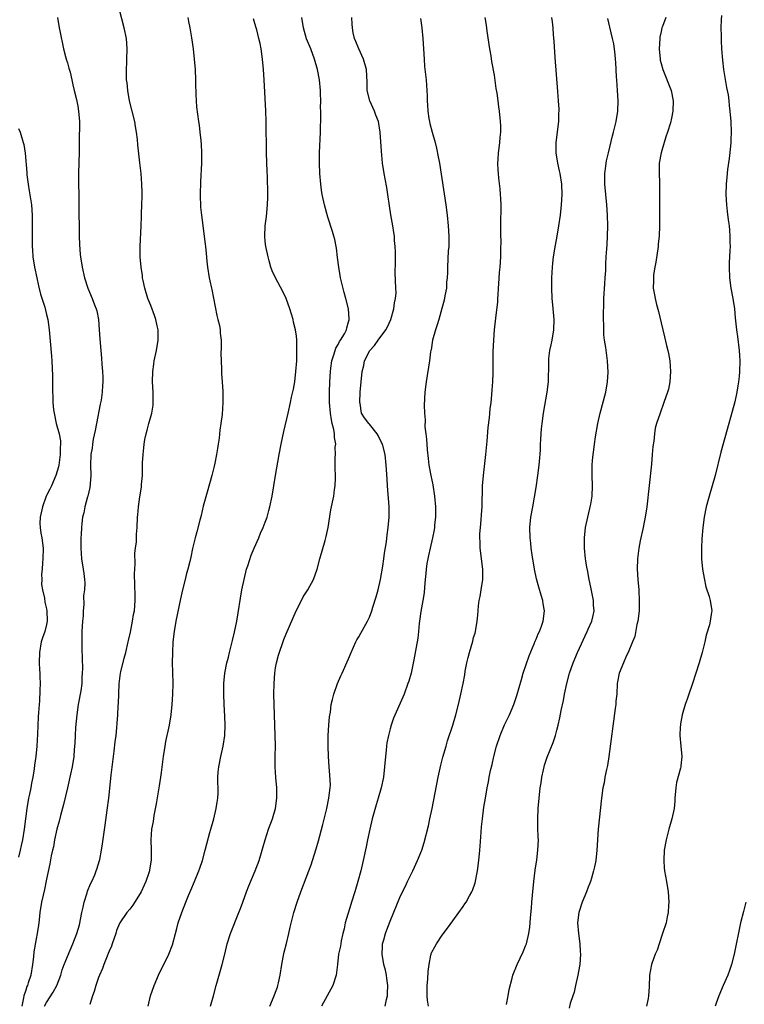
# Model space of a CAD drawing. Units: inches. Extents: x 2508000 to 2511000, y 1497000 to 1500000.
# Drawn here: x 2510690 to 2510829, y 1498027 to 1498217 of the extents above; entities that cross this region are included whole.
import ezdxf

# ---------------------------------------------------------------- set-up
doc = ezdxf.new("R2010")
doc.units = ezdxf.units.IN
doc.header["$MEASUREMENT"] = 0
doc.layers.add('LD25081497_10ft', color=103, linetype='Continuous')

msp = doc.modelspace()

# ---------------------------------------------------------------- linework, layer by layer
at = {"layer": 'LD25081497_10ft'}
for points, elevation in [([(2510694.62, 1498027), (2510695, 1498027.73), (2510696.29, 1498029.71), (2510696.99, 1498031), (2510697.74, 1498033), (2510698.01, 1498033.99), (2510698.38, 1498035), (2510699, 1498036.59), (2510700.03, 1498039), (2510700.83, 1498041), (2510701.33, 1498042.67), (2510701.79, 1498045), (2510702.02, 1498046.02), (2510702.21, 1498047), (2510702.8, 1498048.8), (2510702.88, 1498049.12), (2510703.46, 1498050.54), (2510703.71, 1498051), (2510704.27, 1498052.27), (2510704.56, 1498053), (2510704.65, 1498053.35), (2510705.19, 1498055), (2510705.22, 1498055.22), (2510705.58, 1498057), (2510705.78, 1498058.22), (2510706.23, 1498061.77), (2510706.65, 1498064.65), (2510706.94, 1498067), (2510707.42, 1498071.42), (2510707.88, 1498075), (2510708.02, 1498076.02), (2510708.17, 1498077.83), (2510708.35, 1498079), (2510708.52, 1498080.52), (2510708.59, 1498081.41), (2510708.68, 1498083), (2510708.76, 1498084.76), (2510708.8, 1498085.2), (2510708.95, 1498088.95), (2510709.22, 1498091), (2510709.27, 1498091.27), (2510709.9, 1498093.9), (2510710.2, 1498095), (2510710.69, 1498097), (2510710.74, 1498097.26), (2510711.11, 1498098.89), (2510711.53, 1498101), (2510711.72, 1498102.28), (2510711.87, 1498103), (2510712.01, 1498105), (2510712.01, 1498105.99), (2510711.93, 1498107.93), (2510711.92, 1498110.08), (2510711.94, 1498111), (2510712.03, 1498112.03), (2510711.95, 1498114.05), (2510712.1, 1498115), (2510712.26, 1498116.26), (2510712.25, 1498117), (2510712.28, 1498117.72), (2510712.4, 1498119), (2510712.5, 1498121), (2510712.56, 1498121.44), (2510712.66, 1498123), (2510712.92, 1498124.92), (2510713.24, 1498126.76), (2510713.26, 1498127.26), (2510713.41, 1498129), (2510713.44, 1498130.56), (2510713.44, 1498131.44), (2510713.53, 1498133), (2510713.71, 1498134.29), (2510713.75, 1498135), (2510713.89, 1498135.89), (2510714.13, 1498137), (2510714.32, 1498137.68), (2510714.66, 1498139), (2510715.23, 1498141), (2510715.46, 1498142.54), (2510715.51, 1498143), (2510715.47, 1498145), (2510715.34, 1498147), (2510715.39, 1498149), (2510715.62, 1498150.38), (2510715.7, 1498151), (2510716.13, 1498153), (2510716.43, 1498155), (2510716.41, 1498157), (2510716.24, 1498157.76), (2510716, 1498159), (2510715.76, 1498159.76), (2510715, 1498161.63), (2510714.47, 1498163), (2510713.88, 1498165), (2510713.56, 1498166.44), (2510713.45, 1498167), (2510713.42, 1498167.42), (2510713.15, 1498169), (2510712.99, 1498171), (2510712.99, 1498173.01), (2510713.16, 1498177), (2510713.22, 1498178.78), (2510713.27, 1498179.27), (2510713.32, 1498181), (2510713.34, 1498182.66), (2510713.38, 1498183), (2510713.38, 1498183.38), (2510713.31, 1498185), (2510713.15, 1498187), (2510712.95, 1498189.05), (2510712.55, 1498192.55), (2510712.46, 1498193.54), (2510712.27, 1498195), (2510712.07, 1498196.07), (2510711.93, 1498197), (2510711.45, 1498199), (2510710.94, 1498201), (2510710.59, 1498203), (2510710.47, 1498204.47), (2510710.38, 1498205), (2510710.39, 1498206.39), (2510710.33, 1498207), (2510710.43, 1498208.43), (2510710.43, 1498209), (2510710.5, 1498211), (2510710.34, 1498213), (2510709.94, 1498215), (2510708.53, 1498220.53)], 8630), ([(2510697.1, 1498217), (2510697.43, 1498215), (2510697.54, 1498214.46), (2510698.29, 1498211), (2510698.74, 1498209.26), (2510698.83, 1498208.83), (2510699, 1498208.32), (2510699.27, 1498207.27), (2510699.51, 1498206.49), (2510699.89, 1498205), (2510700.07, 1498204.07), (2510700.34, 1498203), (2510700.74, 1498201.26), (2510701, 1498199.95), (2510701.16, 1498199), (2510701.31, 1498197), (2510701.31, 1498195.31), (2510701.27, 1498194.73), (2510701.25, 1498193), (2510701.26, 1498191.26), (2510701.22, 1498189), (2510701.16, 1498187.16), (2510701.16, 1498185), (2510701.21, 1498183), (2510701.22, 1498181), (2510701.21, 1498179.21), (2510701.24, 1498177), (2510701.29, 1498175), (2510701.36, 1498173.36), (2510701.49, 1498171.49), (2510701.54, 1498171), (2510701.85, 1498169), (2510702.32, 1498167), (2510702.96, 1498165), (2510703.79, 1498163), (2510704.22, 1498161.78), (2510704.54, 1498161), (2510704.65, 1498160.65), (2510704.96, 1498159), (2510705.14, 1498157), (2510705.24, 1498155.24), (2510705.4, 1498153), (2510705.54, 1498151.54), (2510705.6, 1498150.4), (2510705.76, 1498149), (2510705.84, 1498147.84), (2510705.82, 1498147), (2510705.74, 1498146.26), (2510705.7, 1498145), (2510705.48, 1498143.48), (2510705.33, 1498142.67), (2510704.57, 1498139), (2510704.34, 1498137.66), (2510703.98, 1498135.98), (2510703.82, 1498135), (2510703.74, 1498134.26), (2510703.51, 1498133), (2510703.45, 1498131), (2510703.51, 1498129), (2510703.38, 1498127.38), (2510703.34, 1498126.66), (2510702.93, 1498125), (2510702.87, 1498124.87), (2510702.35, 1498123), (2510702.18, 1498121.82), (2510701.9, 1498121), (2510701.76, 1498119.76), (2510701.7, 1498119), (2510701.64, 1498117.64), (2510701.6, 1498117), (2510701.6, 1498115.6), (2510701.58, 1498115), (2510701.71, 1498113), (2510702.02, 1498111), (2510702.18, 1498110.18), (2510702.29, 1498109), (2510702.37, 1498108.37), (2510702.31, 1498107), (2510702.13, 1498105.87), (2510702.18, 1498104.18), (2510702.02, 1498103), (2510702.01, 1498102.01), (2510701.91, 1498101), (2510701.81, 1498099), (2510701.81, 1498098.19), (2510701.75, 1498097), (2510701.75, 1498095.75), (2510701.88, 1498091.88), (2510701.87, 1498091), (2510701.81, 1498090.19), (2510701.78, 1498089), (2510701.59, 1498087.59), (2510701.1, 1498085), (2510700.81, 1498083), (2510700.59, 1498080.59), (2510700.51, 1498079), (2510700.46, 1498077.54), (2510700.34, 1498076.34), (2510700.24, 1498075), (2510699.91, 1498073), (2510699.61, 1498071.61), (2510699.02, 1498069), (2510698.24, 1498065.76), (2510697.67, 1498063.67), (2510697.41, 1498062.59), (2510696.98, 1498061.02), (2510696.55, 1498059), (2510696.34, 1498057.66), (2510696.17, 1498057), (2510695.91, 1498055.91), (2510695.65, 1498054.35), (2510695, 1498051.4), (2510694.59, 1498049.41), (2510694.34, 1498048.34), (2510694.05, 1498047), (2510693.72, 1498045), (2510693.59, 1498043.59), (2510693.51, 1498043), (2510693.43, 1498042.57), (2510693.23, 1498041), (2510693, 1498039.95), (2510692.56, 1498037.44), (2510692.5, 1498036.5), (2510692.33, 1498035), (2510691.98, 1498033), (2510691.5, 1498031.5), (2510691.33, 1498031), (2510691.23, 1498030.77), (2510691, 1498030.08), (2510690.67, 1498029), (2510690.61, 1498028.61), (2510690.23, 1498027)], 8620), ([(2510722.14, 1498217), (2510722.25, 1498216.25), (2510722.55, 1498215), (2510722.87, 1498213.13), (2510723.15, 1498211), (2510723.37, 1498209), (2510723.53, 1498207), (2510723.6, 1498205), (2510723.62, 1498203.62), (2510723.64, 1498203), (2510723.7, 1498202.3), (2510723.75, 1498201), (2510723.82, 1498199.82), (2510724.18, 1498197), (2510724.3, 1498196.3), (2510724.45, 1498195), (2510724.6, 1498193.4), (2510724.69, 1498192.69), (2510724.76, 1498191), (2510724.74, 1498189), (2510724.55, 1498185.45), (2510724.5, 1498183), (2510724.59, 1498180.59), (2510724.77, 1498179), (2510725.46, 1498173.46), (2510725.5, 1498173), (2510725.66, 1498171.66), (2510725.8, 1498170.2), (2510725.94, 1498169), (2510726.24, 1498167), (2510726.38, 1498166.38), (2510726.66, 1498165), (2510726.73, 1498164.73), (2510727.08, 1498163.09), (2510727.73, 1498159.73), (2510727.91, 1498159), (2510728.19, 1498157.81), (2510728.32, 1498157), (2510728.36, 1498156.36), (2510728.52, 1498155), (2510728.53, 1498153.47), (2510728.5, 1498152.5), (2510728.51, 1498151), (2510728.59, 1498149.41), (2510728.61, 1498148.61), (2510728.74, 1498147), (2510728.84, 1498145.16), (2510728.86, 1498143), (2510728.72, 1498140.72), (2510728.5, 1498139), (2510728.29, 1498137.71), (2510728.14, 1498136.14), (2510727.96, 1498135), (2510727.82, 1498134.18), (2510727.67, 1498133), (2510727.34, 1498131.34), (2510727.22, 1498130.78), (2510726.75, 1498129), (2510725.82, 1498125.82), (2510725.08, 1498123.08), (2510724.67, 1498121.33), (2510724.43, 1498120.43), (2510723.85, 1498118.15), (2510723.52, 1498117), (2510723.02, 1498114.98), (2510722.68, 1498113.32), (2510722.49, 1498112.49), (2510722.13, 1498111), (2510721.86, 1498110.14), (2510721.61, 1498109), (2510721.12, 1498107), (2510720.73, 1498105.27), (2510719.84, 1498101), (2510719.49, 1498099), (2510719.28, 1498097), (2510719.17, 1498095), (2510719.13, 1498093), (2510719.17, 1498091.17), (2510719.23, 1498089), (2510719.2, 1498087), (2510719.07, 1498085), (2510718.85, 1498083), (2510718.52, 1498081), (2510717.85, 1498077.85), (2510717.69, 1498077), (2510717.37, 1498075), (2510717, 1498071.92), (2510716.88, 1498071), (2510716.63, 1498069.37), (2510716.08, 1498065.92), (2510715.63, 1498063.63), (2510715.48, 1498062.52), (2510715.19, 1498061), (2510715.02, 1498058.98), (2510715.07, 1498057), (2510715.08, 1498055.08), (2510714.77, 1498053.23), (2510714.75, 1498053), (2510714.64, 1498052.64), (2510714.06, 1498051), (2510713.73, 1498050.27), (2510713.17, 1498049), (2510713, 1498048.65), (2510711.56, 1498046.44), (2510711, 1498045.66), (2510710.45, 1498045), (2510709.07, 1498043), (2510709, 1498042.88), (2510708.47, 1498041.53), (2510708.34, 1498041), (2510707.62, 1498039), (2510707.45, 1498038.55), (2510707, 1498037.59), (2510706.85, 1498037.15), (2510706.62, 1498036.62), (2510705.99, 1498035), (2510705.75, 1498034.25), (2510705.17, 1498033), (2510705, 1498032.54), (2510704.47, 1498031), (2510704.16, 1498029.84), (2510703.82, 1498029), (2510703.31, 1498027.31)], 8640), ([(2510714.5, 1498027), (2510714.99, 1498029), (2510715.66, 1498031), (2510716.49, 1498033), (2510718.48, 1498037), (2510719.18, 1498038.82), (2510719.78, 1498041), (2510720.05, 1498041.95), (2510720.29, 1498043), (2510720.97, 1498045.03), (2510721.74, 1498047), (2510722.28, 1498048.28), (2510722.68, 1498049.32), (2510723.41, 1498051), (2510724.25, 1498053), (2510724.46, 1498053.54), (2510724.94, 1498055), (2510725.49, 1498057), (2510725.77, 1498058.23), (2510726.38, 1498060.38), (2510726.53, 1498061), (2510727.1, 1498063), (2510727.6, 1498065), (2510727.77, 1498066.23), (2510727.9, 1498067), (2510727.93, 1498067.93), (2510727.91, 1498071), (2510727.97, 1498071.97), (2510728.08, 1498073), (2510728.46, 1498075), (2510728.92, 1498077), (2510729.24, 1498079), (2510729.32, 1498081), (2510729.26, 1498082.74), (2510729.13, 1498085), (2510729.04, 1498087), (2510729.05, 1498089), (2510729.23, 1498091), (2510729.62, 1498093), (2510729.92, 1498094.08), (2510730.13, 1498095), (2510730.74, 1498097.26), (2510731.12, 1498098.88), (2510731.53, 1498101), (2510732.52, 1498107), (2510732.93, 1498109), (2510733.43, 1498111), (2510733.66, 1498111.66), (2510734.3, 1498113.7), (2510734.87, 1498115), (2510735.74, 1498117), (2510736.09, 1498117.91), (2510736.6, 1498119), (2510737, 1498120.04), (2510737.35, 1498121), (2510737.72, 1498122.28), (2510737.9, 1498123), (2510738.31, 1498125), (2510739, 1498129), (2510739.65, 1498133), (2510740.03, 1498135), (2510740.56, 1498137.44), (2510741.4, 1498141), (2510741.86, 1498143), (2510742.07, 1498144.07), (2510742.41, 1498145.59), (2510742.65, 1498147), (2510742.9, 1498149), (2510743.04, 1498151.04), (2510743.09, 1498153), (2510743.07, 1498154.93), (2510743.08, 1498155.08), (2510743, 1498155.76), (2510742.83, 1498157), (2510742.45, 1498158.45), (2510742.35, 1498159), (2510742.01, 1498160.01), (2510741.74, 1498161), (2510741.01, 1498163.01), (2510740.36, 1498164.36), (2510738.94, 1498167), (2510738.31, 1498168.31), (2510738.08, 1498169), (2510737.77, 1498170.23), (2510737.55, 1498171), (2510737.13, 1498173), (2510737, 1498173.99), (2510736.89, 1498175), (2510736.97, 1498177), (2510737.23, 1498178.77), (2510737.46, 1498181), (2510737.51, 1498182.49), (2510737.51, 1498183), (2510737.43, 1498186.57), (2510737.38, 1498187.38), (2510737.26, 1498191), (2510737.17, 1498197), (2510737.09, 1498199.09), (2510736.81, 1498205), (2510736.68, 1498207), (2510736.47, 1498209), (2510736.19, 1498211), (2510736.02, 1498212.02), (2510735.8, 1498213), (2510735.36, 1498214.64), (2510735.22, 1498215.22), (2510734.72, 1498216.72)], 8650), ([(2510726.5, 1498027), (2510727.08, 1498029), (2510727.59, 1498031), (2510728.74, 1498035), (2510729.24, 1498037), (2510729.71, 1498039), (2510730.3, 1498041), (2510731.94, 1498045), (2510732.23, 1498045.77), (2510732.67, 1498047), (2510733.42, 1498049), (2510733.87, 1498050.13), (2510735.06, 1498053), (2510735.81, 1498055), (2510736.44, 1498057), (2510736.55, 1498057.45), (2510737.01, 1498058.99), (2510737.65, 1498061), (2510738.37, 1498063), (2510738.97, 1498065), (2510739.23, 1498067), (2510739.24, 1498067.24), (2510739.21, 1498069), (2510739.06, 1498070.94), (2510738.92, 1498073), (2510738.9, 1498075), (2510738.94, 1498077.06), (2510738.93, 1498079), (2510738.73, 1498085), (2510738.68, 1498087), (2510738.7, 1498089), (2510738.84, 1498091), (2510739, 1498092), (2510739.18, 1498093), (2510739.54, 1498094.46), (2510740.55, 1498097.45), (2510741, 1498098.54), (2510742.95, 1498103), (2510743.94, 1498105), (2510744.31, 1498105.69), (2510745.17, 1498107), (2510746.28, 1498109), (2510746.97, 1498111), (2510747.48, 1498113), (2510748.48, 1498116.48), (2510748.64, 1498117), (2510748.72, 1498117.29), (2510749.08, 1498119), (2510749.6, 1498122.4), (2510750.14, 1498125), (2510750.31, 1498126.31), (2510750.44, 1498127), (2510750.46, 1498128.46), (2510750.5, 1498129), (2510750.43, 1498130.43), (2510750.45, 1498131), (2510750.42, 1498132.42), (2510750.49, 1498133), (2510750.45, 1498134.45), (2510750.53, 1498135), (2510750.27, 1498136.27), (2510750.3, 1498137), (2510750.19, 1498137.81), (2510749.86, 1498139), (2510749.69, 1498139.69), (2510749.51, 1498141), (2510749.35, 1498143), (2510749.33, 1498145), (2510749.39, 1498147), (2510749.52, 1498149), (2510749.62, 1498149.62), (2510749.79, 1498151), (2510750.2, 1498152.2), (2510750.41, 1498153), (2510750.56, 1498153.44), (2510751, 1498154.16), (2510751.28, 1498154.72), (2510751.48, 1498155), (2510752.2, 1498156.2), (2510752.61, 1498157), (2510752.65, 1498157.35), (2510753, 1498158.53), (2510753.09, 1498158.91), (2510753.12, 1498159), (2510753.12, 1498159.12), (2510752.96, 1498161), (2510752.49, 1498163), (2510752.17, 1498164.17), (2510751.47, 1498167), (2510751.41, 1498167.41), (2510751.11, 1498169), (2510750.9, 1498170.9), (2510750.68, 1498172.68), (2510750.63, 1498173), (2510750.33, 1498174.33), (2510750.16, 1498175), (2510749.9, 1498175.9), (2510749, 1498178.62), (2510748.38, 1498181), (2510747.96, 1498183), (2510747.82, 1498183.82), (2510747.66, 1498185), (2510747.48, 1498187), (2510747.41, 1498189), (2510747.43, 1498191), (2510747.58, 1498195), (2510747.67, 1498198.33), (2510747.67, 1498199), (2510747.64, 1498199.64), (2510747.66, 1498201), (2510747.63, 1498202.37), (2510747.58, 1498203), (2510747.39, 1498205), (2510747.03, 1498207), (2510746.48, 1498209), (2510745.73, 1498211), (2510744.92, 1498212.92), (2510744.32, 1498215), (2510744.01, 1498217)], 8660), ([(2510737.88, 1498027), (2510738.71, 1498029), (2510739, 1498029.73), (2510739.33, 1498030.67), (2510739.42, 1498031), (2510739.52, 1498031.52), (2510739.85, 1498033), (2510740.16, 1498035), (2510740.46, 1498036.46), (2510740.62, 1498037.38), (2510741.08, 1498039.08), (2510741.54, 1498041), (2510741.78, 1498042.22), (2510742.48, 1498045), (2510743.11, 1498047), (2510743.83, 1498049), (2510745.36, 1498053), (2510745.8, 1498054.2), (2510746.06, 1498055), (2510746.76, 1498057.24), (2510747.2, 1498058.8), (2510748.06, 1498061.94), (2510748.81, 1498065), (2510749.24, 1498067), (2510749.49, 1498069), (2510749.5, 1498069.5), (2510749.43, 1498071.43), (2510749.28, 1498073), (2510749.14, 1498075), (2510749.08, 1498077), (2510749.09, 1498079), (2510749.22, 1498081), (2510749.36, 1498082.64), (2510749.51, 1498083.51), (2510749.68, 1498085), (2510749.93, 1498085.93), (2510750.15, 1498087), (2510750.9, 1498089), (2510751.53, 1498090.47), (2510751.78, 1498091), (2510753, 1498093.73), (2510753.51, 1498095), (2510754.42, 1498097), (2510754.61, 1498097.39), (2510755, 1498098.01), (2510755.33, 1498098.67), (2510756.64, 1498101), (2510756.77, 1498101.23), (2510757, 1498101.74), (2510757.48, 1498103), (2510757.67, 1498103.67), (2510758.32, 1498105.68), (2510758.67, 1498107), (2510759.14, 1498109), (2510759.6, 1498111.6), (2510759.8, 1498113), (2510759.92, 1498114.08), (2510760.26, 1498116.26), (2510760.39, 1498117.61), (2510760.59, 1498119), (2510760.78, 1498121), (2510760.79, 1498123), (2510760.65, 1498124.65), (2510760.63, 1498125.37), (2510760.47, 1498127), (2510760.38, 1498128.38), (2510760.24, 1498131), (2510760.01, 1498133), (2510759.49, 1498135), (2510759.35, 1498135.35), (2510758.7, 1498136.7), (2510758.52, 1498137), (2510757, 1498138.85), (2510756.86, 1498139), (2510756.08, 1498140.08), (2510755.51, 1498141), (2510755.2, 1498142.8), (2510755.15, 1498143), (2510755.23, 1498145), (2510755.41, 1498147), (2510755.63, 1498149), (2510755.9, 1498150.1), (2510756.07, 1498151), (2510757.07, 1498153), (2510758.01, 1498153.99), (2510758.7, 1498155), (2510760.17, 1498157), (2510760.45, 1498157.55), (2510761.1, 1498159), (2510761.7, 1498161), (2510761.84, 1498162.16), (2510762.03, 1498163), (2510762.11, 1498164.11), (2510762.1, 1498165), (2510761.97, 1498167.97), (2510762.01, 1498169.99), (2510761.99, 1498171), (2510761.99, 1498171.99), (2510761.95, 1498173), (2510761.83, 1498174.17), (2510761.8, 1498175), (2510761.72, 1498175.72), (2510761.5, 1498177), (2510761.11, 1498179.11), (2510760.84, 1498180.84), (2510760.54, 1498183), (2510760.33, 1498184.33), (2510760.02, 1498185.98), (2510759.84, 1498187), (2510759.54, 1498189), (2510759.31, 1498191.31), (2510759.09, 1498195), (2510758.72, 1498197), (2510758.23, 1498198.23), (2510757.95, 1498199), (2510757.06, 1498201), (2510756.6, 1498203), (2510756.57, 1498204.57), (2510756.44, 1498207), (2510755.86, 1498209), (2510754.94, 1498211), (2510754.42, 1498212.42), (2510754.17, 1498213), (2510753.91, 1498214.09), (2510753.73, 1498215), (2510753.7, 1498215.7), (2510753.6, 1498217)], 8670), ([(2510766.81, 1498216.81), (2510767.06, 1498215), (2510767.24, 1498213), (2510767.5, 1498209), (2510767.61, 1498207.61), (2510767.89, 1498205), (2510768.03, 1498203), (2510768.06, 1498201.94), (2510768.1, 1498201), (2510768.18, 1498200.18), (2510768.22, 1498199), (2510768.41, 1498197.59), (2510768.52, 1498197), (2510768.62, 1498196.62), (2510769.02, 1498194.98), (2510769.62, 1498193), (2510769.91, 1498191.91), (2510770.23, 1498190.23), (2510770.43, 1498189), (2510771.66, 1498181), (2510771.93, 1498179), (2510772.15, 1498177), (2510772.27, 1498175), (2510772.27, 1498173.73), (2510772.24, 1498173), (2510772.15, 1498172.15), (2510771.97, 1498169), (2510771.99, 1498167.99), (2510771.94, 1498167), (2510771.83, 1498166.17), (2510771.79, 1498165), (2510771.51, 1498163.51), (2510771.34, 1498162.66), (2510770.92, 1498161.08), (2510770.31, 1498159), (2510770.04, 1498157.96), (2510769.68, 1498157), (2510769.14, 1498155), (2510768.85, 1498153.15), (2510768.81, 1498153), (2510768.76, 1498152.76), (2510768.53, 1498151), (2510767.87, 1498147), (2510767.64, 1498145), (2510767.51, 1498142.49), (2510767.55, 1498141), (2510767.68, 1498139.68), (2510767.66, 1498138.34), (2510767.81, 1498137), (2510767.95, 1498135.95), (2510768, 1498135), (2510768.09, 1498133.91), (2510768.26, 1498132.26), (2510768.42, 1498131), (2510768.78, 1498129), (2510769.19, 1498127.19), (2510769.53, 1498125), (2510769.68, 1498123), (2510769.67, 1498121), (2510769.51, 1498119.51), (2510769.48, 1498119), (2510769.43, 1498118.57), (2510769.11, 1498117), (2510768.66, 1498115), (2510768.37, 1498113.63), (2510768.22, 1498113), (2510768.05, 1498112.05), (2510767.89, 1498111), (2510767.83, 1498110.17), (2510767.7, 1498109), (2510767.56, 1498107.56), (2510767.53, 1498106.47), (2510767.28, 1498105), (2510766.87, 1498102.87), (2510766.63, 1498101), (2510766.56, 1498100.56), (2510766.43, 1498099), (2510766.27, 1498097.73), (2510765.56, 1498093.55), (2510765.01, 1498091), (2510764.56, 1498089.44), (2510764.41, 1498089), (2510763.66, 1498087), (2510762.66, 1498084.66), (2510761.64, 1498082.36), (2510761.2, 1498081), (2510761, 1498080.33), (2510760.66, 1498079), (2510760.37, 1498077.63), (2510760.28, 1498077), (2510760.21, 1498076.21), (2510760.06, 1498075), (2510759.91, 1498073), (2510759.7, 1498071), (2510759.28, 1498069), (2510758.7, 1498067), (2510758.31, 1498065.69), (2510757.56, 1498063), (2510757.08, 1498061), (2510756.65, 1498059), (2510756.38, 1498057.62), (2510755.82, 1498055), (2510755.33, 1498053), (2510754.78, 1498051), (2510754.21, 1498049), (2510753.59, 1498047), (2510753.44, 1498046.56), (2510752.36, 1498043), (2510752.15, 1498041.85), (2510751.9, 1498041), (2510751.55, 1498039.55), (2510751.45, 1498038.55), (2510751.09, 1498037), (2510750.85, 1498035), (2510750.59, 1498033), (2510749.95, 1498031), (2510747.83, 1498027)], 8680), ([(2510760.04, 1498027), (2510760.27, 1498028.27), (2510760.45, 1498029), (2510760.5, 1498029.5), (2510760.53, 1498031), (2510760.32, 1498032.32), (2510760.26, 1498033), (2510760.06, 1498033.94), (2510759.79, 1498035), (2510759.46, 1498037), (2510759.49, 1498038.51), (2510759.53, 1498039), (2510759.76, 1498039.76), (2510760.07, 1498041), (2510760.32, 1498041.68), (2510761, 1498043.38), (2510763, 1498048.19), (2510763.9, 1498050.1), (2510764.34, 1498051), (2510765, 1498052.41), (2510765.31, 1498053), (2510766.25, 1498055), (2510767.05, 1498057), (2510767.52, 1498058.48), (2510768.32, 1498061.68), (2510768.61, 1498063), (2510769.04, 1498065), (2510770.19, 1498071), (2510770.69, 1498073.31), (2510771.11, 1498074.89), (2510771.72, 1498077), (2510772.02, 1498077.98), (2510773.02, 1498081), (2510773.59, 1498083), (2510774.09, 1498085), (2510774.55, 1498087), (2510774.98, 1498089.02), (2510775.31, 1498090.69), (2510775.42, 1498091.42), (2510775.71, 1498093), (2510775.98, 1498094.02), (2510776.19, 1498095), (2510776.83, 1498097.17), (2510777, 1498097.84), (2510777.28, 1498098.72), (2510777.36, 1498099), (2510777.42, 1498099.42), (2510777.71, 1498101), (2510777.84, 1498102.16), (2510777.96, 1498103.96), (2510778.09, 1498105), (2510778.26, 1498105.74), (2510778.44, 1498107), (2510778.76, 1498109), (2510778.79, 1498111), (2510778.26, 1498115), (2510778.24, 1498116.24), (2510778.2, 1498117), (2510778.23, 1498117.77), (2510778.32, 1498119), (2510778.47, 1498120.47), (2510778.52, 1498121.48), (2510778.64, 1498123), (2510778.74, 1498127), (2510778.9, 1498129), (2510779.36, 1498133), (2510779.59, 1498135.59), (2510779.79, 1498138.21), (2510780.06, 1498140.06), (2510780.18, 1498141.82), (2510780.36, 1498143), (2510780.52, 1498144.52), (2510780.56, 1498145.44), (2510780.68, 1498147), (2510780.75, 1498148.75), (2510780.79, 1498149.21), (2510780.79, 1498152.79), (2510780.88, 1498155), (2510781.02, 1498157), (2510781.25, 1498159.25), (2510781.64, 1498162.36), (2510781.69, 1498163), (2510781.71, 1498163.71), (2510781.8, 1498165), (2510781.84, 1498165.84), (2510782, 1498168), (2510782.1, 1498169), (2510782.24, 1498171), (2510782.26, 1498172.26), (2510782.27, 1498174.27), (2510782.24, 1498175), (2510782.26, 1498176.26), (2510782.25, 1498177.75), (2510782.29, 1498180.29), (2510782.28, 1498181), (2510782.23, 1498182.23), (2510782.18, 1498183), (2510782.08, 1498184.08), (2510781.84, 1498186.16), (2510781.76, 1498187), (2510781.75, 1498187.75), (2510781.67, 1498189), (2510781.73, 1498189.73), (2510781.77, 1498191), (2510781.9, 1498191.9), (2510782.02, 1498193), (2510782.08, 1498193.92), (2510782.21, 1498195), (2510782.22, 1498196.22), (2510782.2, 1498197), (2510782.01, 1498199), (2510781.87, 1498199.87), (2510781.73, 1498201), (2510781.53, 1498202.47), (2510781.36, 1498203.36), (2510781, 1498205.9), (2510780.54, 1498208.54), (2510780.38, 1498209.62), (2510780.15, 1498211), (2510779.62, 1498214.38), (2510779.51, 1498215.51), (2510779.21, 1498217)], 8690), ([(2510768.36, 1498027), (2510768.18, 1498028.18), (2510768.09, 1498029), (2510768.11, 1498031), (2510768.23, 1498032.23), (2510768.3, 1498033.7), (2510768.45, 1498035), (2510768.82, 1498036.82), (2510768.84, 1498037), (2510768.88, 1498037.12), (2510769, 1498037.38), (2510769.58, 1498038.42), (2510769.86, 1498039), (2510771, 1498040.67), (2510772, 1498042), (2510773, 1498043.4), (2510774.19, 1498045), (2510775, 1498046.18), (2510775.35, 1498046.65), (2510775.57, 1498047), (2510776.23, 1498048.23), (2510776.67, 1498049), (2510776.78, 1498049.22), (2510777.28, 1498050.72), (2510777.74, 1498053), (2510778.01, 1498055), (2510778.21, 1498057), (2510778.27, 1498057.73), (2510778.43, 1498060.43), (2510778.55, 1498061.45), (2510778.69, 1498063), (2510779, 1498065.27), (2510779.28, 1498067), (2510779.63, 1498069), (2510779.86, 1498070.14), (2510780.01, 1498071), (2510780.28, 1498072.28), (2510780.56, 1498073.44), (2510780.92, 1498075), (2510781.43, 1498077), (2510782.08, 1498079), (2510782.95, 1498081.05), (2510783.88, 1498083), (2510784.71, 1498085), (2510785.29, 1498086.71), (2510786.18, 1498089.82), (2510786.54, 1498091), (2510787.67, 1498094.33), (2510788.64, 1498096.64), (2510788.83, 1498097.17), (2510789, 1498097.53), (2510789.43, 1498098.57), (2510789.65, 1498099), (2510790.06, 1498100.06), (2510790.39, 1498101), (2510790.62, 1498103), (2510790.36, 1498104.36), (2510790.27, 1498105), (2510789.98, 1498106.02), (2510789.51, 1498107.51), (2510789.11, 1498109.11), (2510788.72, 1498111), (2510788.26, 1498113.74), (2510788.08, 1498115), (2510787.97, 1498115.97), (2510787.84, 1498117), (2510787.78, 1498119), (2510788.01, 1498121), (2510788.38, 1498123), (2510789, 1498126.69), (2510789.37, 1498129), (2510789.62, 1498131), (2510789.68, 1498131.68), (2510789.83, 1498133.83), (2510789.87, 1498135), (2510789.94, 1498135.94), (2510789.97, 1498137), (2510790.05, 1498137.95), (2510790.17, 1498139), (2510790.46, 1498141), (2510791.14, 1498145), (2510791.39, 1498147), (2510791.45, 1498150.55), (2510791.43, 1498151), (2510791.47, 1498151.47), (2510791.67, 1498153), (2510791.92, 1498154.08), (2510792.09, 1498155), (2510792.42, 1498157), (2510792.45, 1498159), (2510792.21, 1498161.79), (2510792.09, 1498163), (2510792.01, 1498165), (2510792.02, 1498167), (2510792.13, 1498169), (2510792.21, 1498169.79), (2510792.36, 1498171), (2510792.74, 1498173.26), (2510793.05, 1498175), (2510793.39, 1498177), (2510793.67, 1498179), (2510793.89, 1498181), (2510794.01, 1498183), (2510793.94, 1498185), (2510793.64, 1498187), (2510793.52, 1498187.52), (2510793.21, 1498189), (2510792.88, 1498191), (2510792.86, 1498193), (2510793.36, 1498197), (2510793.39, 1498198.61), (2510793.42, 1498199), (2510793.41, 1498199.41), (2510793.34, 1498201), (2510793.21, 1498202.79), (2510792.69, 1498209.31), (2510792.46, 1498212.46), (2510792.34, 1498213.66), (2510792.26, 1498215), (2510792.16, 1498216.16), (2510792.04, 1498217)], 8700), ([(2510783.32, 1498027.32), (2510783.64, 1498029), (2510783.81, 1498030.19), (2510784.42, 1498032.42), (2510784.56, 1498033), (2510785.36, 1498035), (2510786.53, 1498037.47), (2510787, 1498038.6), (2510787.15, 1498039), (2510787.64, 1498041), (2510787.81, 1498042.19), (2510787.9, 1498043), (2510787.96, 1498043.96), (2510788.15, 1498045.85), (2510788.22, 1498047), (2510788.33, 1498048.33), (2510788.6, 1498051), (2510788.86, 1498053.14), (2510789.13, 1498055.13), (2510789.35, 1498057), (2510789.44, 1498059), (2510789.41, 1498059.41), (2510789.36, 1498061.36), (2510789.33, 1498063), (2510789.41, 1498065), (2510789.57, 1498067), (2510789.79, 1498069), (2510789.95, 1498069.95), (2510790.1, 1498071), (2510790.45, 1498072.45), (2510790.56, 1498073), (2510790.65, 1498073.35), (2510791.16, 1498074.85), (2510792.29, 1498077.71), (2510792.71, 1498079), (2510793, 1498080.04), (2510793.25, 1498081), (2510793.59, 1498082.41), (2510793.85, 1498083.85), (2510794.25, 1498085.75), (2510794.48, 1498087), (2510794.91, 1498089), (2510795.42, 1498091), (2510796.1, 1498093), (2510796.95, 1498095), (2510798.83, 1498099), (2510799, 1498099.44), (2510799.72, 1498101), (2510799.94, 1498102.06), (2510800.16, 1498103), (2510800.06, 1498104.06), (2510800.01, 1498105), (2510799.51, 1498107.51), (2510799.19, 1498109), (2510798.85, 1498110.85), (2510798.81, 1498111), (2510798.58, 1498112.58), (2510798.49, 1498113), (2510798.29, 1498115), (2510798.3, 1498117), (2510798.52, 1498119), (2510798.92, 1498121), (2510799.34, 1498122.66), (2510799.41, 1498123), (2510799.49, 1498123.49), (2510799.78, 1498125), (2510799.87, 1498127), (2510799.78, 1498129), (2510799.79, 1498131), (2510799.86, 1498131.86), (2510799.97, 1498133), (2510800.1, 1498133.9), (2510800.21, 1498135), (2510800.4, 1498136.4), (2510800.85, 1498139), (2510801.29, 1498141), (2510802.39, 1498145), (2510802.75, 1498147), (2510802.85, 1498148.85), (2510802.75, 1498151), (2510802.4, 1498153.6), (2510802.17, 1498155), (2510802.04, 1498156.04), (2510802, 1498157), (2510802.03, 1498157.97), (2510801.98, 1498159), (2510801.95, 1498159.95), (2510802.01, 1498161.99), (2510802.02, 1498163), (2510802.18, 1498165.82), (2510802.29, 1498167), (2510802.39, 1498168.39), (2510802.41, 1498169.59), (2510802.47, 1498171), (2510802.56, 1498172.56), (2510802.64, 1498173.36), (2510802.75, 1498175), (2510802.81, 1498177), (2510802.74, 1498179), (2510802.58, 1498181), (2510802.38, 1498183), (2510802.21, 1498185), (2510802.22, 1498187), (2510802.41, 1498188.41), (2510802.48, 1498189), (2510802.55, 1498189.45), (2510802.9, 1498191), (2510803.71, 1498194.29), (2510803.9, 1498195), (2510804.36, 1498197), (2510804.68, 1498199), (2510804.79, 1498201), (2510804.67, 1498203), (2510804.48, 1498205), (2510804.43, 1498205.57), (2510804.36, 1498207), (2510804.33, 1498208.33), (2510804.28, 1498209), (2510804.18, 1498209.82), (2510804.09, 1498211), (2510803.93, 1498211.94), (2510803.71, 1498213), (2510803.17, 1498215.17), (2510802.8, 1498216.8)], 8710), ([(2510813.91, 1498217), (2510813.3, 1498215.3), (2510813.18, 1498215), (2510813, 1498214.3), (2510812.78, 1498213.22), (2510812.75, 1498213), (2510812.63, 1498211), (2510812.8, 1498209), (2510812.83, 1498208.83), (2510813, 1498208.17), (2510813.33, 1498207), (2510814.94, 1498203), (2510815.32, 1498201), (2510815.26, 1498199), (2510815, 1498197.66), (2510814.79, 1498196.79), (2510814.22, 1498195), (2510813.91, 1498194.09), (2510813.57, 1498193), (2510813.01, 1498191), (2510812.67, 1498189), (2510812.65, 1498188.65), (2510812.61, 1498187), (2510812.68, 1498185.32), (2510812.68, 1498184.68), (2510812.71, 1498183), (2510812.71, 1498180.71), (2510812.68, 1498177), (2510812.62, 1498175), (2510812.47, 1498173.53), (2510812.44, 1498173), (2510811.99, 1498170.01), (2510811.79, 1498169), (2510811.55, 1498167.55), (2510811.52, 1498167), (2510811.56, 1498166.44), (2510811.51, 1498165), (2510811.72, 1498163.72), (2510811.87, 1498163), (2510812.14, 1498161.86), (2510812.5, 1498160.5), (2510813, 1498158.32), (2510813.67, 1498155.67), (2510814.05, 1498153.95), (2510814.29, 1498153), (2510814.42, 1498152.42), (2510814.66, 1498151), (2510814.82, 1498149), (2510814.69, 1498147), (2510814.4, 1498145.6), (2510814.23, 1498145), (2510813.55, 1498143), (2510812.8, 1498141), (2510812.13, 1498139), (2510811.9, 1498138.1), (2510811.72, 1498137), (2510811.59, 1498135.59), (2510811.43, 1498134.56), (2510811.32, 1498133), (2510811.14, 1498131.14), (2510810.25, 1498123), (2510809.96, 1498121), (2510809.72, 1498119.72), (2510809.58, 1498119), (2510809, 1498116.44), (2510808.72, 1498115), (2510808.52, 1498113.48), (2510808.48, 1498113), (2510808.43, 1498111), (2510808.53, 1498109), (2510808.71, 1498107), (2510808.83, 1498104.83), (2510808.78, 1498103), (2510808.54, 1498101), (2510808.37, 1498100.37), (2510807.94, 1498098.06), (2510807.5, 1498097), (2510806.71, 1498095), (2510806.39, 1498094.39), (2510805.78, 1498093), (2510804.94, 1498091), (2510804.67, 1498089.33), (2510804.6, 1498089), (2510804.48, 1498087), (2510804.35, 1498085.65), (2510804.31, 1498085), (2510804.22, 1498084.22), (2510802.97, 1498075), (2510802.71, 1498073.29), (2510802.52, 1498072.52), (2510802.22, 1498071), (2510802.05, 1498069.95), (2510801.83, 1498069), (2510801.55, 1498067), (2510800.94, 1498061.06), (2510800.68, 1498057), (2510800.46, 1498055), (2510800.23, 1498053.77), (2510800.06, 1498053), (2510799.64, 1498051.64), (2510799.46, 1498051), (2510799.34, 1498050.66), (2510799, 1498049.88), (2510798.68, 1498049), (2510797.87, 1498047), (2510797.2, 1498045), (2510796.97, 1498043), (2510797.12, 1498041), (2510797.39, 1498039), (2510797.49, 1498037.49), (2510797.54, 1498037), (2510797.4, 1498035), (2510797.32, 1498034.68), (2510797.01, 1498033), (2510796.56, 1498031), (2510796.32, 1498029.68), (2510796.05, 1498029), (2510795.53, 1498027.53), (2510795.38, 1498026.62)], 8720), ([(2510824.61, 1498217.39), (2510824.54, 1498216.54), (2510824.5, 1498215), (2510824.54, 1498213.46), (2510824.52, 1498213), (2510824.54, 1498212.54), (2510824.64, 1498211), (2510824.81, 1498208.81), (2510825.01, 1498207.01), (2510825.56, 1498203.56), (2510825.71, 1498203), (2510825.87, 1498202.13), (2510826.02, 1498201), (2510826.1, 1498200.1), (2510826.24, 1498199), (2510826.4, 1498197), (2510826.46, 1498195), (2510826.42, 1498193.58), (2510826.39, 1498193), (2510826.31, 1498192.31), (2510826.09, 1498189.91), (2510825.79, 1498187.79), (2510825.66, 1498186.34), (2510825.52, 1498185), (2510825.44, 1498183), (2510825.54, 1498181), (2510825.71, 1498179.71), (2510825.9, 1498178.1), (2510826.07, 1498177), (2510826.16, 1498176.16), (2510826.24, 1498175), (2510826.23, 1498173.77), (2510826.26, 1498173), (2510826.24, 1498172.24), (2510826.11, 1498169.89), (2510826.08, 1498169), (2510826.13, 1498167), (2510826.42, 1498165), (2510826.81, 1498163), (2510827.09, 1498161), (2510827.26, 1498159.26), (2510827.29, 1498158.71), (2510827.5, 1498157), (2510827.71, 1498155.71), (2510828.01, 1498153), (2510828.04, 1498152.04), (2510828.1, 1498151), (2510828.07, 1498149), (2510828.01, 1498148.01), (2510827.9, 1498147), (2510827.75, 1498146.25), (2510827.58, 1498145), (2510827.17, 1498143.17), (2510826.68, 1498141.32), (2510826.02, 1498139), (2510824.51, 1498133.49), (2510823.37, 1498129), (2510822.83, 1498127), (2510822.23, 1498125), (2510821.67, 1498123), (2510821.27, 1498121), (2510821.01, 1498119), (2510820.84, 1498116.84), (2510820.76, 1498115), (2510820.79, 1498113), (2510820.97, 1498111), (2510821.25, 1498109.25), (2510821.62, 1498107.62), (2510822.23, 1498105.77), (2510822.43, 1498105), (2510822.74, 1498103), (2510822.72, 1498102.72), (2510822.46, 1498101), (2510822.3, 1498100.3), (2510821.69, 1498098.31), (2510821.39, 1498097), (2510820.9, 1498095), (2510820.33, 1498093), (2510819.71, 1498091), (2510819, 1498088.85), (2510818.33, 1498087), (2510818.01, 1498085.99), (2510817.62, 1498085), (2510817.06, 1498083), (2510816.76, 1498081.24), (2510816.71, 1498081), (2510816.67, 1498080.67), (2510816.6, 1498079), (2510816.77, 1498077), (2510816.97, 1498075), (2510816.78, 1498073.22), (2510816.78, 1498073), (2510816.74, 1498072.74), (2510815.99, 1498070.01), (2510815.82, 1498069), (2510815.64, 1498067), (2510815.62, 1498066.38), (2510815.49, 1498065), (2510815.07, 1498063), (2510814.49, 1498061), (2510813.96, 1498059), (2510813.6, 1498057), (2510813.51, 1498055), (2510813.62, 1498053.62), (2510813.69, 1498053), (2510814.04, 1498051), (2510814.36, 1498049), (2510814.49, 1498047), (2510814.45, 1498046.44), (2510814.38, 1498045), (2510814.2, 1498044.2), (2510813.96, 1498043), (2510813.31, 1498041), (2510812.62, 1498039), (2510812.23, 1498037.77), (2510811.9, 1498037), (2510811.23, 1498035.23), (2510811.16, 1498035), (2510810.78, 1498033), (2510810.7, 1498030.7), (2510810.56, 1498029), (2510810.5, 1498028.5), (2510810.19, 1498027)], 8730), ([(2510689.65, 1498195.65), (2510689.91, 1498195), (2510690.54, 1498193), (2510690.63, 1498192.63), (2510690.91, 1498190.91), (2510691.21, 1498187.21), (2510691.23, 1498186.77), (2510691.45, 1498185), (2510691.68, 1498183.68), (2510692.09, 1498181), (2510692.25, 1498179), (2510692.26, 1498177), (2510692.22, 1498175), (2510692.24, 1498173), (2510692.31, 1498172.31), (2510692.4, 1498171), (2510692.71, 1498169), (2510693.12, 1498167), (2510693.45, 1498165.45), (2510693.85, 1498163.85), (2510694.65, 1498161.35), (2510694.78, 1498160.78), (2510695, 1498159.96), (2510695.23, 1498159), (2510695.52, 1498157), (2510695.94, 1498151.94), (2510696.01, 1498151), (2510696.13, 1498148.13), (2510696.13, 1498145.87), (2510696.16, 1498145), (2510696.22, 1498144.22), (2510696.24, 1498143), (2510696.37, 1498141.63), (2510696.44, 1498141), (2510696.87, 1498139), (2510697.42, 1498137), (2510697.68, 1498135.68), (2510697.69, 1498135), (2510697.64, 1498134.36), (2510697.64, 1498133), (2510697.38, 1498131), (2510697.32, 1498130.68), (2510696.82, 1498129), (2510695.94, 1498127), (2510695.61, 1498126.39), (2510695, 1498125.16), (2510694.94, 1498125), (2510694.21, 1498123), (2510693.77, 1498121), (2510693.74, 1498119.74), (2510693.76, 1498119), (2510693.92, 1498117.92), (2510694.08, 1498117), (2510694.33, 1498115), (2510694.31, 1498113), (2510694.22, 1498112.22), (2510694.15, 1498111), (2510694.05, 1498110.05), (2510694.07, 1498109), (2510694.05, 1498108.05), (2510694.23, 1498107), (2510694.6, 1498105.4), (2510694.66, 1498104.66), (2510695, 1498103.36), (2510695.07, 1498103), (2510695.12, 1498101), (2510695, 1498100.34), (2510694.65, 1498099), (2510694.23, 1498097.77), (2510694, 1498097), (2510693.63, 1498095), (2510693.59, 1498093), (2510693.68, 1498091.68), (2510693.7, 1498091), (2510693.69, 1498090.31), (2510693.76, 1498089), (2510693.74, 1498087.74), (2510693.63, 1498085.63), (2510693.56, 1498085), (2510693.48, 1498083.48), (2510693.41, 1498082.59), (2510693.29, 1498079.29), (2510693.14, 1498077), (2510692.95, 1498075), (2510692.7, 1498073.3), (2510692.65, 1498072.65), (2510692.36, 1498071), (2510692.12, 1498069.88), (2510691.98, 1498069), (2510691.73, 1498067.73), (2510691.56, 1498067), (2510691.19, 1498065), (2510690.94, 1498063), (2510690.73, 1498061), (2510690.4, 1498059), (2510690.12, 1498057.88), (2510689.95, 1498057), (2510689.64, 1498055.64)], 8610), ([(2510829.3, 1498047), (2510828.81, 1498045.19), (2510828.28, 1498043), (2510827.05, 1498037), (2510826.53, 1498035), (2510826.12, 1498033.88), (2510825.83, 1498033), (2510824.95, 1498031), (2510824.1, 1498029), (2510823.61, 1498027.61), (2510823.41, 1498027)], 8740)]:
    msp.add_lwpolyline(points, dxfattribs=dict(at, elevation=elevation))

doc.saveas('drawing.dxf')
